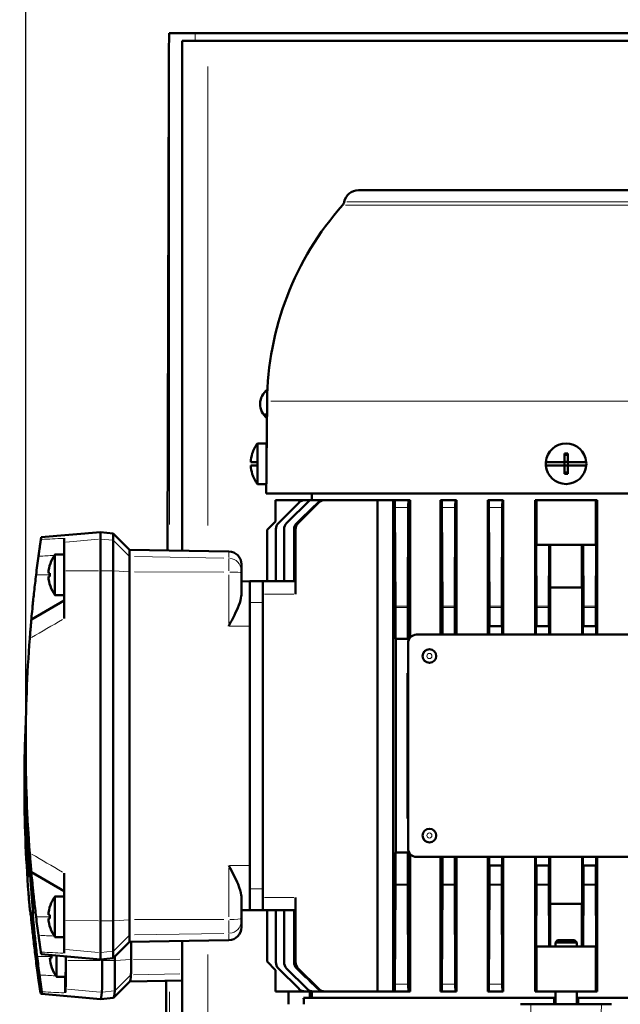
# Model space of a CAD drawing. Units: millimetres. Extents: x 1410 to 6131, y 148 to 5054.
# Drawn here: x 2324 to 2464, y 1973 to 2203 of the extents above; entities that cross this region are included whole.
import ezdxf

# ---------------------------------------------------------------- set-up
doc = ezdxf.new("R2010")
doc.units = ezdxf.units.MM
doc.header["$LTSCALE"] = 10
for name, color, linetype, lineweight in [('A1 contornos visíveis', 7, 'Continuous', 50), ('B1 arestas tangentes', 7, 'Continuous', 13), ('B2 linhas de cota', 7, 'Continuous', 25)]:
    doc.layers.add(name, color=color, linetype=linetype, lineweight=lineweight)
doc.styles.add('3_5', font='isocpeur.ttf')
doc.dimstyles.new('Siemsen Cota', dxfattribs={"dimscale": 10, "dimtxt": 3.5, "dimasz": 2.5, "dimexe": 2, "dimexo": 1, "dimgap": 0.3, "dimtad": 1, "dimdec": 1, "dimrnd": 1e-08, "dimtxsty": '3_5', "dimcen": 0.09, "dimdle": 10, "dimclrd": 7, "dimclre": 7, "dimclrt": 7, "dimadec": 0, "dimazin": 2, "dimtfac": 0.714286, "dimtmove": 0, "dimatfit": 3, "dimfxl": 1, "dimtolj": 1, "dimtzin": 0, "dimlwd": -1, "dimlwe": -1, "dimarcsym": 0})

# ---------------------------------------------------------------- blocks, each defined once
blk = doc.blocks.new('*D17')
at = {"layer": 'B2 linhas de cota', "color": 7, "transparency": 16777216}
for p, q in [((2325.22, 2043.49), (2325.22, 2356)), ((2531.85, 2208.44), (2531.85, 2356)), ((2350.22, 2336), (2506.85, 2336))]:
    blk.add_line(p, q, dxfattribs=at)
for points in [[(2350.22, 2340.17), (2350.22, 2331.83), (2325.22, 2336)], [(2506.85, 2340.17), (2506.85, 2331.83), (2531.85, 2336)]]:
    blk.add_solid(points, dxfattribs=at)
at = {"layer": 'Defpoints', "color": 0, "transparency": 16777216}
for p in [(2531.85, 2336), (2531.85, 2198.44), (2325.22, 2033.49)]:
    blk.add_point(p, dxfattribs=at)
at = {"layer": 'B2 linhas de cota', "color": 7, "transparency": 16777216, "insert": (2325.29, 2423), "char_height": 35, "attachment_point": 1, "style": '3_5'}
blk.add_mtext('\\A1;{\\H2x;206,6}', dxfattribs=at)
blk = doc.blocks.new('*D19')
at = {"layer": 'B2 linhas de cota', "color": 7, "transparency": 16777216}
for p, q in [((1846.72, 1925.29), (1846.72, 2356)), ((2325.22, 2043.49), (2325.22, 2356)), ((1871.72, 2336), (2300.22, 2336))]:
    blk.add_line(p, q, dxfattribs=at)
for points in [[(1871.72, 2340.17), (1871.72, 2331.83), (1846.72, 2336)], [(2300.22, 2340.17), (2300.22, 2331.83), (2325.22, 2336)]]:
    blk.add_solid(points, dxfattribs=at)
at = {"layer": 'Defpoints', "color": 0, "transparency": 16777216}
for p in [(2325.22, 2336), (2325.22, 2033.49), (1846.72, 1915.29)]:
    blk.add_point(p, dxfattribs=at)
at = {"layer": 'B2 linhas de cota', "color": 7, "transparency": 16777216, "insert": (1979.22, 2423), "char_height": 35, "attachment_point": 1, "style": '3_5'}
blk.add_mtext('\\A1;{\\H2x;478,5}', dxfattribs=at)

msp = doc.modelspace()

# ---------------------------------------------------------------- linework, layer by layer
at = {"layer": 'A1 contornos visíveis'}
for p, q in [((2358.83, 2200.24), (2358.85, 2200.24)), ((2358.85, 2200.24), (2364.91, 2200.24)), ((2361.87, 2198.44), (2367.87, 2198.44)), ((2361.87, 2079.16), (2361.87, 2198.44)), ((2364.91, 2200.24), (2522.88, 2200.24)), ((2367.87, 2198.44), (2525.85, 2198.44)), ((2358.39, 2079.22), (2358.7, 2189.81)), ((2403.12, 2163.49), (2409.75, 2163.49)), ((2409.85, 2163.49), (2409.75, 2163.49)), ((2409.85, 2163.49), (2427.05, 2163.49)), ((2427.22, 2163.49), (2427.05, 2163.49)), ((2427.22, 2163.49), (2476.22, 2163.49)), ((2427.22, 2163.49), (2427.22, 2163.49)), ((2381.72, 2114.1), (2381.6, 2099.49)), ((2379.46, 2099.89), (2379.46, 2104.24)), ((2381.6, 2104.24), (2379.46, 2104.24)), ((2381.6, 2095.31), (2381.6, 2104.24)), ((2378.27, 2101.86), (2378.27, 2101.89)), ((2451.32, 2101.86), (2451.32, 2099.89)), ((2451.32, 2101.57), (2452.12, 2101.57)), ((2452.12, 2101.86), (2452.12, 2099.89)), ((2377.92, 2099.89), (2379.46, 2099.89)), ((2377.92, 2099.09), (2379.46, 2099.09)), ((2379.46, 2099.09), (2379.46, 2099.89)), ((2379.46, 2094.74), (2379.46, 2099.09)), ((2446.99, 2099.89), (2451.32, 2099.89)), ((2446.99, 2099.09), (2451.32, 2099.09)), ((2451.32, 2099.9), (2452.12, 2099.9)), ((2451.32, 2099.09), (2451.32, 2099.89)), ((2451.32, 2099.09), (2451.32, 2097.12)), ((2451.32, 2099.08), (2452.12, 2099.08)), ((2452.12, 2099.09), (2452.12, 2099.89)), ((2452.12, 2099.89), (2456.45, 2099.89)), ((2452.12, 2099.09), (2452.12, 2097.12)), ((2452.12, 2099.09), (2456.45, 2099.09)), ((2378.27, 2097.08), (2378.27, 2097.12)), ((2451.32, 2097.41), (2452.12, 2097.41)), ((2381.55, 2094.74), (2379.46, 2094.74)), ((2381.55, 2094.74), (2381.53, 2092.49)), ((2381.53, 2092.49), (2521.91, 2092.49)), ((2392.22, 2092.49), (2392.22, 2090.99)), ((2383.72, 2085.99), (2383.72, 2090.99)), ((2390.61, 2090.99), (2383.72, 2090.99)), ((2389.2, 2090.4), (2384.37, 2085.58)), ((2391.7, 2090.99), (2386.28, 2085.58)), ((2393.82, 2090.4), (2388.99, 2085.58)), ((2391.7, 2090.99), (2390.61, 2090.99)), ((2395.12, 2090.99), (2391.7, 2090.99)), ((2395.12, 2090.99), (2395.24, 2090.99)), ((2407.56, 2090.99), (2395.24, 2090.99)), ((2407.56, 1975.99), (2407.56, 2090.99)), ((2411.28, 2090.99), (2407.56, 2090.99)), ((2411.59, 2090.99), (2411.28, 2090.99)), ((2411.28, 1975.99), (2411.28, 2090.99)), ((2411.59, 2090.99), (2414.85, 2090.99)), ((2415.2, 2090.99), (2414.85, 2090.99)), ((2415.2, 2058.79), (2415.2, 2090.99)), ((2422.59, 2090.99), (2422.31, 2090.99)), ((2422.31, 2059.49), (2422.31, 2090.99)), ((2422.59, 2090.99), (2425.85, 2090.99)), ((2426.06, 2090.99), (2425.85, 2090.99)), ((2426.06, 2059.49), (2426.06, 2090.99)), ((2433.59, 2090.99), (2433.41, 2090.99)), ((2433.41, 2059.49), (2433.41, 2090.99)), ((2433.59, 2090.99), (2436.85, 2090.99)), ((2436.99, 2090.99), (2436.85, 2090.99)), ((2436.99, 2059.49), (2436.99, 2090.99)), ((2444.46, 2059.49), (2444.46, 2090.99)), ((2444.77, 2090.99), (2444.46, 2090.99)), ((2444.77, 2080.49), (2444.77, 2090.99)), ((2458.67, 2090.99), (2444.77, 2090.99)), ((2458.98, 2090.99), (2458.67, 2090.99)), ((2458.67, 2080.49), (2458.67, 2090.99)), ((2458.98, 2059.49), (2458.98, 2090.99)), ((2411.77, 2066.13), (2411.66, 2089.27)), ((2414.78, 2089.27), (2414.67, 2066.13)), ((2422.77, 2066.13), (2422.66, 2089.27)), ((2425.78, 2089.27), (2425.67, 2066.13)), ((2433.77, 2066.13), (2433.66, 2089.27)), ((2436.78, 2089.27), (2436.67, 2066.13)), ((2383.72, 2085.99), (2381.72, 2083.99)), ((2328.85, 2082.28), (2342.72, 2083.49)), ((2342.72, 2083.49), (2342.72, 2081.87)), ((2345.72, 2083.17), (2342.72, 2083.49)), ((2345.72, 2081.56), (2345.72, 2083.17)), ((2349.52, 2079.37), (2345.72, 2083.17)), ((2381.72, 2071.99), (2381.72, 2083.99)), ((2383.78, 2071.99), (2383.78, 2084.16)), ((2385.7, 2071.99), (2385.7, 2084.16)), ((2388.05, 2084.16), (2388.05, 2071.99)), ((2388.41, 2068.99), (2388.41, 2084.16)), ((2334.22, 2082.04), (2334.22, 2081.13)), ((2334.22, 2081.13), (2334.22, 2074.41)), ((2342.72, 2081.87), (2342.72, 2074.46)), ((2345.72, 2074.43), (2345.72, 2081.56)), ((2349.52, 2079.37), (2349.52, 2077.77)), ((2372.77, 2078.97), (2349.52, 2079.37)), ((2444.77, 2066.13), (2444.7, 2080.49)), ((2444.77, 2080.49), (2444.7, 2080.49)), ((2458.67, 2080.49), (2444.77, 2080.49)), ((2447.74, 2080.49), (2447.67, 2066.13)), ((2448.03, 2070.49), (2448.03, 2080.49)), ((2455.41, 2070.49), (2455.41, 2080.49)), ((2455.77, 2066.13), (2455.7, 2080.49)), ((2458.74, 2080.49), (2458.67, 2066.13)), ((2458.74, 2080.49), (2458.67, 2080.49)), ((2332.08, 2078.22), (2332.08, 2078.24)), ((2334.22, 2078.24), (2332.08, 2078.24)), ((2332.08, 2068.76), (2332.08, 2078.22)), ((2349.52, 2077.77), (2349.52, 2074.18)), ((2330.89, 2073.89), (2330.54, 2073.89)), ((2330.89, 2073.09), (2330.89, 2073.89)), ((2334.22, 2074.41), (2334.22, 2063.27)), ((2342.72, 2074.46), (2342.72, 1992.52)), ((2345.72, 2074.43), (2345.72, 1992.54)), ((2349.52, 2074.18), (2349.52, 1992.8)), ((2375.72, 2075.97), (2375.72, 2074.38)), ((2375.72, 2074.38), (2375.72, 2073.94)), ((2375.72, 2073.94), (2375.72, 2068.9)), ((2330.89, 2073.09), (2330.54, 2073.09)), ((2377.72, 2071.95), (2375.72, 2071.99)), ((2377.72, 2066.99), (2377.72, 2071.99)), ((2380.72, 2071.99), (2377.72, 2071.99)), ((2380.72, 2071.99), (2388.41, 2071.99)), ((2380.72, 2068.99), (2380.72, 2071.99)), ((2455.47, 2070.49), (2447.97, 2070.49)), ((2447.97, 2059.49), (2447.97, 2070.49)), ((2455.47, 2059.49), (2455.47, 2070.49)), ((2326.55, 2063.06), (2334.22, 2067.49)), ((2332.08, 2068.74), (2332.08, 2068.76)), ((2334.22, 2068.74), (2332.08, 2068.74)), ((2377.72, 2066.99), (2377.72, 1999.99)), ((2380.72, 2066.99), (2380.72, 2068.99)), ((2380.72, 2066.99), (2380.72, 1999.99)), ((2411.77, 2058.49), (2411.77, 2065.85)), ((2414.67, 2058.49), (2414.67, 2065.85)), ((2422.77, 2059.49), (2422.77, 2065.85)), ((2425.67, 2059.49), (2425.67, 2065.85)), ((2433.77, 2061.49), (2433.77, 2065.85)), ((2436.67, 2061.49), (2436.67, 2065.85)), ((2444.77, 2061.49), (2444.77, 2065.85)), ((2447.67, 2061.49), (2447.67, 2065.85)), ((2455.77, 2061.49), (2455.77, 2065.85)), ((2458.67, 2061.49), (2458.67, 2065.85)), ((2433.7, 2059.49), (2433.7, 2061.49)), ((2433.77, 2061.49), (2433.7, 2061.49)), ((2436.67, 2061.49), (2433.77, 2061.49)), ((2436.74, 2061.49), (2436.67, 2061.49)), ((2436.74, 2061.49), (2436.74, 2059.49)), ((2444.67, 2059.49), (2444.67, 2061.49)), ((2444.77, 2061.49), (2444.67, 2061.49)), ((2447.67, 2061.49), (2444.77, 2061.49)), ((2447.77, 2061.49), (2447.67, 2061.49)), ((2447.77, 2061.49), (2447.77, 2059.49)), ((2455.67, 2059.49), (2455.67, 2061.49)), ((2455.77, 2061.49), (2455.67, 2061.49)), ((2458.67, 2061.49), (2455.77, 2061.49)), ((2458.77, 2061.49), (2458.67, 2061.49)), ((2458.77, 2061.49), (2458.77, 2059.49)), ((2411.87, 2058.49), (2411.77, 2058.49)), ((2414.99, 2058.49), (2411.87, 2058.49)), ((2411.87, 2008.49), (2411.87, 2058.49)), ((2486.72, 2059.49), (2416.72, 2059.49)), ((2414.72, 2057.49), (2414.72, 2009.49)), ((2414.57, 2016.49), (2414.57, 2050.49)), ((2414.72, 2050.49), (2414.57, 2050.49)), ((2325.23, 2028.1), (2325.26, 2028.1)), ((2325.31, 2025.97), (2325.21, 2025.97)), ((2325.24, 2022.77), (2325.26, 2022.77)), ((2325.31, 2022.77), (2325.28, 2022.77)), ((2325.3, 2020.19), (2325.33, 2020.19)), ((2325.28, 2016.99), (2325.31, 2016.99)), ((2325.33, 2016.99), (2325.31, 2016.99)), ((2325.33, 2016.99), (2325.41, 2016.99)), ((2325.43, 2016.99), (2325.41, 2016.99)), ((2414.72, 2016.49), (2414.57, 2016.49)), ((2325.46, 2014.97), (2325.34, 2014.97)), ((2325.48, 2014.97), (2325.46, 2014.97)), ((2325.54, 2011.77), (2325.47, 2011.77)), ((2325.53, 2009.65), (2325.51, 2009.65)), ((2325.56, 2009.65), (2325.62, 2009.65)), ((2411.77, 2001.13), (2411.77, 2008.49)), ((2411.87, 2008.49), (2411.77, 2008.49)), ((2414.99, 2008.49), (2411.87, 2008.49)), ((2414.67, 2001.13), (2414.67, 2008.49)), ((2415.2, 1975.99), (2415.2, 2008.19)), ((2416.72, 2007.49), (2486.72, 2007.49)), ((2422.31, 1975.99), (2422.31, 2007.49)), ((2422.77, 2001.13), (2422.77, 2007.49)), ((2425.67, 2001.13), (2425.67, 2007.49)), ((2426.06, 1975.99), (2426.06, 2007.49)), ((2433.41, 1975.99), (2433.41, 2007.49)), ((2433.7, 2005.49), (2433.7, 2007.49)), ((2436.74, 2007.49), (2436.74, 2005.49)), ((2436.99, 1975.99), (2436.99, 2007.49)), ((2444.46, 1975.99), (2444.46, 2007.49)), ((2444.67, 2005.49), (2444.67, 2007.49)), ((2447.77, 2007.49), (2447.77, 2005.49)), ((2447.97, 1996.49), (2447.97, 2007.49)), ((2455.47, 1996.49), (2455.47, 2007.49)), ((2455.67, 2005.49), (2455.67, 2007.49)), ((2458.77, 2007.49), (2458.77, 2005.49)), ((2458.98, 1975.99), (2458.98, 2007.49)), ((2325.64, 2006.45), (2325.81, 2006.45)), ((2325.83, 2006.45), (2325.81, 2006.45)), ((2325.83, 2006.45), (2325.86, 2006.45)), ((2325.89, 2006.45), (2325.86, 2006.45)), ((2433.77, 2005.49), (2433.7, 2005.49)), ((2433.77, 2001.13), (2433.77, 2005.49)), ((2436.67, 2005.49), (2433.77, 2005.49)), ((2436.74, 2005.49), (2436.67, 2005.49)), ((2436.67, 2001.13), (2436.67, 2005.49)), ((2444.77, 2005.49), (2444.67, 2005.49)), ((2444.77, 2001.13), (2444.77, 2005.49)), ((2447.67, 2005.49), (2444.77, 2005.49)), ((2447.67, 2001.13), (2447.67, 2005.49)), ((2447.77, 2005.49), (2447.67, 2005.49)), ((2455.77, 2005.49), (2455.67, 2005.49)), ((2455.77, 2001.13), (2455.77, 2005.49)), ((2458.67, 2005.49), (2455.77, 2005.49)), ((2458.67, 2001.13), (2458.67, 2005.49)), ((2458.77, 2005.49), (2458.67, 2005.49)), ((2325.83, 2003.01), (2326.07, 2003.01)), ((2334.22, 1999.49), (2326.55, 2003.92)), ((2334.22, 1992.57), (2334.22, 2003.71)), ((2377.72, 1994.99), (2377.72, 1999.99)), ((2380.72, 1997.99), (2380.72, 1999.99)), ((2411.66, 1977.71), (2411.77, 2000.85)), ((2414.67, 2000.85), (2414.78, 1977.71)), ((2422.66, 1977.71), (2422.77, 2000.85)), ((2425.67, 2000.85), (2425.78, 1977.71)), ((2433.66, 1977.71), (2433.77, 2000.85)), ((2436.67, 2000.85), (2436.78, 1977.71)), ((2444.7, 1986.49), (2444.77, 2000.85)), ((2447.67, 2000.85), (2447.74, 1986.49)), ((2455.7, 1986.49), (2455.77, 2000.85)), ((2458.67, 2000.85), (2458.74, 1986.49)), ((2332.08, 1998.22), (2332.08, 1998.24)), ((2334.22, 1998.24), (2332.08, 1998.24)), ((2332.08, 1988.76), (2332.08, 1998.22)), ((2375.72, 1998.08), (2375.72, 1993.04)), ((2380.72, 1994.99), (2380.72, 1997.99)), ((2388.41, 1982.82), (2388.41, 1997.99)), ((2455.47, 1996.49), (2447.97, 1996.49)), ((2448.03, 1996.49), (2448.03, 1986.49)), ((2455.41, 1996.49), (2455.41, 1986.49)), ((2326.31, 1994.63), (2326.28, 1994.63)), ((2326.92, 1994.63), (2326.88, 1994.63)), ((2330.89, 1993.89), (2330.54, 1993.89)), ((2330.89, 1993.09), (2330.54, 1993.09)), ((2330.89, 1993.09), (2330.89, 1993.89)), ((2377.72, 1995.02), (2375.72, 1994.99)), ((2375.72, 1993.04), (2375.72, 1992.6)), ((2380.72, 1994.99), (2377.72, 1994.99)), ((2388.41, 1994.99), (2380.72, 1994.99)), ((2381.72, 1982.99), (2381.72, 1994.99)), ((2383.78, 1982.82), (2383.78, 1994.99)), ((2385.7, 1982.82), (2385.7, 1994.99)), ((2388.05, 1994.99), (2388.05, 1982.82)), ((2334.22, 1985.85), (2334.22, 1992.57)), ((2342.72, 1992.52), (2342.72, 1985.11)), ((2345.72, 1985.42), (2345.72, 1992.54)), ((2349.52, 1992.8), (2349.52, 1989.21)), ((2375.72, 1992.6), (2375.72, 1991.01)), ((2332.08, 1988.74), (2332.08, 1988.76)), ((2334.22, 1988.74), (2332.08, 1988.74)), ((2349.52, 1989.21), (2349.52, 1987.61)), ((2349.52, 1987.61), (2345.72, 1983.81)), ((2372.77, 1988.01), (2349.52, 1987.61)), ((2361.87, 1924.6), (2361.87, 1987.82)), ((2444.77, 1986.49), (2444.7, 1986.49)), ((2444.77, 1986.49), (2444.77, 1975.99)), ((2458.67, 1986.49), (2444.77, 1986.49)), ((2449.72, 1987.99), (2449.22, 1987.49)), ((2449.22, 1987.49), (2454.22, 1987.49)), ((2449.22, 1986.49), (2449.22, 1987.49)), ((2449.72, 1987.99), (2453.72, 1987.99)), ((2453.72, 1987.99), (2454.22, 1987.49)), ((2454.22, 1986.49), (2454.22, 1987.49)), ((2458.74, 1986.49), (2458.67, 1986.49)), ((2458.67, 1986.49), (2458.67, 1975.99)), ((2328.85, 1984.7), (2342.72, 1983.49)), ((2331.21, 1984.5), (2331.21, 1983.8)), ((2331.24, 1984.49), (2331.24, 1983.8)), ((2334.22, 1984.94), (2334.22, 1985.85)), ((2342.72, 1985.11), (2342.72, 1983.49)), ((2345.72, 1983.81), (2345.72, 1985.42)), ((2330.87, 1983.8), (2330.88, 1983.8)), ((2331.24, 1983.8), (2330.88, 1983.8)), ((2345.72, 1983.81), (2342.72, 1983.49)), ((2383.72, 1980.99), (2381.72, 1982.99)), ((2332.41, 1979.46), (2332.41, 1979.47)), ((2334.55, 1979.45), (2332.42, 1979.45)), ((2383.72, 1980.99), (2383.72, 1975.99)), ((2384.37, 1981.4), (2389.2, 1976.58)), ((2386.28, 1981.4), (2391.11, 1976.58)), ((2388.99, 1981.4), (2393.82, 1976.58)), ((2349.6, 1978.33), (2345.8, 1974.53)), ((2361.87, 1978.53), (2349.58, 1978.32)), ((2358.03, 1950.28), (2358.11, 1978.47)), ((2328.89, 1975.41), (2342.77, 1974.2)), ((2390.61, 1975.99), (2383.72, 1975.99)), ((2386.72, 1972.99), (2386.72, 1975.99)), ((2392.53, 1975.99), (2390.61, 1975.99)), ((2391.72, 1974.49), (2391.72, 1975.99)), ((2392.22, 1975.99), (2392.22, 1974.49)), ((2395.12, 1975.99), (2392.53, 1975.99)), ((2395.12, 1975.99), (2395.24, 1975.99)), ((2407.56, 1975.99), (2395.24, 1975.99)), ((2411.28, 1975.99), (2407.56, 1975.99)), ((2411.59, 1975.99), (2411.28, 1975.99)), ((2414.85, 1975.99), (2411.59, 1975.99)), ((2415.2, 1975.99), (2414.85, 1975.99)), ((2422.59, 1975.99), (2422.31, 1975.99)), ((2425.85, 1975.99), (2422.59, 1975.99)), ((2426.06, 1975.99), (2425.85, 1975.99)), ((2433.59, 1975.99), (2433.41, 1975.99)), ((2436.85, 1975.99), (2433.59, 1975.99)), ((2436.99, 1975.99), (2436.85, 1975.99)), ((2444.77, 1975.99), (2444.46, 1975.99)), ((2458.67, 1975.99), (2444.77, 1975.99)), ((2449.22, 1972.99), (2449.22, 1975.99)), ((2454.22, 1972.99), (2454.22, 1975.99)), ((2458.98, 1975.99), (2458.67, 1975.99)), ((2345.77, 1974.51), (2342.77, 1974.2)), ((2448.92, 1974.49), (2390.28, 1974.49)), ((2441.06, 1972.99), (2443.44, 1972.99)), ((2443.44, 1972.99), (2444.12, 1972.99)), ((2447.02, 1972.99), (2444.12, 1972.99)), ((2447.02, 1972.99), (2456.42, 1972.99)), ((2448.92, 1974.49), (2449.22, 1974.49)), ((2454.22, 1974.49), (2454.53, 1974.49)), ((2513.16, 1974.49), (2454.53, 1974.49)), ((2459.32, 1972.99), (2456.42, 1972.99)), ((2459.32, 1972.99), (2460, 1972.99)), ((2460, 1972.99), (2462.38, 1972.99))]:
    msp.add_line(p, q, dxfattribs=at)
for centre in [(2419.72, 2054.49), (2419.72, 2012.49)]:
    msp.add_circle(centre, 1.6, dxfattribs=at)
for centre, radius, start, end in [((2403.12, 2160.09), 3.4, 90, 168.6762), ((2451.72, 2113.49), 70, 138.3522, 179.5), ((2398.22, 2161.07), 1.6, 318.3522, 348.6762), ((2384.36, 2113.46), 4.25, 127.0678, 231.0075), ((2385.9, 2099.49), 8, 143.5764, 162.5063), ((2451.72, 2099.49), 4.75, 4.8306, 175.1694), ((2385.9, 2099.49), 7.99, 162.7354, 177.1304), ((2451.72, 2099.49), 2.4, 80.4253, 99.5747), ((2385.9, 2099.49), 7.99, 182.8696, 197.2646), ((2451.72, 2099.49), 4.75, 175.1694, 184.8306), ((2451.72, 2099.49), 4.75, 184.8306, 355.1694), ((2451.72, 2099.49), 4.75, 355.1694, 4.8306), ((2385.9, 2099.49), 8, 197.4937, 216.4236), ((2451.72, 2099.49), 2.4, 260.4253, 279.5747), ((2390.61, 2088.99), 2, 90, 135), ((2395.24, 2088.99), 2, 90, 135), ((2385.78, 2084.16), 2, 135, 180), ((2387.7, 2084.16), 2, 135, 180), ((2390.41, 2084.16), 2, 135, 180), ((2372.72, 2075.97), 3, 0, 89), ((2655.22, 2033.49), 330, 172.2774, 173.0379), ((2338.52, 2073.49), 7.99, 143.6738, 177.1304), ((2338.52, 2073.49), 7.99, 182.8696, 216.3262), ((2416.72, 2057.49), 2, 90, 180), ((2416.72, 2009.49), 2, 180, 270), ((2338.52, 1993.49), 7.99, 143.6738, 177.1304), ((2655.22, 2033.49), 330, 186.9621, 187.7226), ((2338.52, 1993.49), 7.99, 182.8696, 216.3262), ((2372.72, 1991.01), 3, 271, 0), ((2385.78, 1982.82), 2, 180, 225), ((2387.7, 1982.82), 2, 180, 225), ((2390.41, 1982.82), 2, 180, 225), ((2390.61, 1977.99), 2, 225, 270), ((2392.53, 1977.99), 2, 225, 270), ((2395.24, 1977.99), 2, 225, 270)]:
    msp.add_arc(centre, radius, start, end, dxfattribs=at)
for centre, major_axis, ratio, start_param, end_param in [((2358.83, 2185.24), (0, 15), 0.00873, 0, 1.26107), ((2409.84, 2160.05), (-3.95, 0.33), 0.866383, 4.8089, 4.81579), ((2381.4, 2115.26), (0, -4.25), 0.999962, 6.158138, 6.353655), ((2381.37, 2115.26), (0, -4.25), 0.999962, 0.003081, 0.076653), ((2395.13, 2088.99), (2.08, -0.04), 0.964778, 1.592713, 2.37735), ((2411.59, 2088.99), (0, -2), 0.034921, 1.710423, 3.141593), ((2414.85, 2088.99), (0, -2), 0.034921, 3.141593, 4.572763), ((2422.59, 2088.99), (0, -2), 0.034921, 1.710423, 3.141593), ((2425.85, 2088.99), (0, -2), 0.034921, 3.141593, 4.572763), ((2433.59, 2088.99), (0, -2), 0.034921, 1.710423, 3.141593), ((2436.85, 2088.99), (0, -2), 0.034921, 3.141593, 4.572763), ((2390.12, 2084.16), (2.07, -0.01), 0.96782, 2.359758, 3.145202), ((2411.7, 2065.85), (0, 2), 0.034921, 4.712389, 4.852015), ((2414.74, 2065.85), (0, 2), 0.034921, 1.43117, 1.570796), ((2422.7, 2065.85), (0, -2), 0.034921, 1.570796, 1.710423), ((2425.74, 2065.85), (0, -2), 0.034921, 4.572763, 4.712389), ((2433.7, 2065.85), (0, -2), 0.034921, 1.570796, 1.710423), ((2436.74, 2065.85), (0, -2), 0.034921, 4.572763, 4.712389), ((2444.7, 2065.85), (0, -2), 0.034921, 1.570796, 1.710423), ((2447.74, 2065.85), (0, -2), 0.034921, 4.572763, 4.712389), ((2455.7, 2065.85), (0, 2), 0.034921, 4.712389, 4.852015), ((2458.74, 2065.85), (0, 2), 0.034921, 1.43117, 1.570796), ((2655.37, 2024.2), (330.24, 0), 0.999275, 3.117704, 3.199834), ((2655.15, 2024.2), (0, 330), 0.999962, 1.550189, 1.62461), ((2655.17, 2024.2), (0, -330), 0.999962, 4.694788, 4.756494), ((2655.19, 2024.2), (0, 330), 0.999962, 1.555197, 1.558978), ((2655.19, 2024.2), (0, 330), 0.999962, 1.565433, 1.592647), ((2655.32, 2024.2), (0, -330), 0.999962, 4.710261, 4.734239), ((2655.34, 2024.2), (0, 330), 0.999962, 1.570669, 1.62461), ((2655.37, 2024.2), (0, -330), 0.999962, 4.715267, 4.766203), ((2655.22, 2024.2), (0, -330), 0.999962, 4.716722, 4.734239), ((2655.24, 2024.2), (0, 330), 0.999962, 1.57513, 1.592647), ((2655.27, 2024.2), (0, 330), 0.999962, 1.57513, 1.582948), ((2655.29, 2024.2), (0, -330), 0.999962, 4.716722, 4.724541), ((2655.14, 2024.2), (0, -330), 0.999198, 4.718553, 4.77063), ((2655.19, 2024.2), (0, 330), 0.999962, 1.59877, 1.614902), ((2655.32, 2024.2), (0, -330), 0.999962, 4.740362, 4.766203), ((2655.22, 2024.2), (0, 330), 0.999962, 1.608472, 1.614902), ((2655.29, 2024.2), (0, -330), 0.999962, 4.750065, 4.756494), ((2411.7, 2001.13), (0, 2), 0.034921, 4.572763, 4.712389), ((2414.74, 2001.13), (0, 2), 0.034921, 1.570796, 1.710423), ((2422.7, 2001.13), (0, -2), 0.034921, 1.43117, 1.570796), ((2425.74, 2001.13), (0, -2), 0.034921, 4.712389, 4.852015), ((2433.7, 2001.13), (0, -2), 0.034921, 1.43117, 1.570796), ((2436.74, 2001.13), (0, -2), 0.034921, 4.712389, 4.852015), ((2444.7, 2001.13), (0, -2), 0.034921, 1.43117, 1.570796), ((2447.74, 2001.13), (0, -2), 0.034921, 4.712389, 4.852015), ((2455.7, 2001.13), (0, 2), 0.034921, 4.572763, 4.712389), ((2458.74, 2001.13), (0, 2), 0.034921, 1.570796, 1.710423), ((2444.95, 1929.1), (1047.3, -604.67), 0.002157, 4.600078, 4.600121), ((2344.7, 2024.2), (0, 595.88), 0.00873, 4.644058, 4.650958), ((2653.41, 2024.2), (0, -330), 0.994921, 4.8339, 4.847174), ((2657.11, 2024.2), (331.65, 0), 0.995022, 3.263104, 3.276378), ((2331.22, 1984.2), (0, 2.4), 0.00873, 1.445741, 1.737906), ((2331.22, 1984.2), (0, -2.4), 0.00873, 1.403686, 1.694324), ((2332.42, 1984.2), (0, -4.75), 0.00873, 0.08431, 1.610839), ((2334.55, 1984.2), (0, -4.75), 0.00873, 0, 1.571465), ((2329.4, 2024.2), (0, -599.26), 0.00873, 1.502465, 1.503999), ((2340.9, 2024.2), (0, 599.68), 0.00873, 4.644058, 4.645657), ((2338.85, 1984.2), (0, 7.99), 0.999962, 1.62088, 2.204808), ((2338.86, 1984.2), (0, 7.99), 0.999962, 1.62088, 2.204808), ((2334.56, 1983.78), (0, -7.26), 0.00873, 0.095312, 1.502465), ((2343.06, 1983.78), (0, -8), 0.00873, 0.095312, 1.502465), ((2337.9, 2024.2), (0, 600), 0.00873, 4.644058, 4.644562), ((2346.06, 1983.78), (0, -7.68), 0.00873, 0.095312, 1.502465), ((2349.86, 1983.78), (0, -3.88), 0.00873, 0.095312, 1.502465), ((2390.12, 1982.82), (2.07, 0.01), 0.967819, 3.137967, 3.92341), ((2332.42, 1984.2), (0, -4.75), 0.00873, 6.198875, 6.367496), ((2349.57, 2330.2), (0, -351.88), 0.00873, 0.008731, 0.095312), ((2411.59, 1977.99), (0, 2), 0.034921, 3.141593, 4.572763), ((2414.85, 1977.99), (0, 2), 0.034921, 1.710423, 3.141593), ((2422.59, 1977.99), (0, 2), 0.034921, 3.141593, 4.572763), ((2425.85, 1977.99), (0, 2), 0.034921, 1.710423, 3.141593), ((2433.59, 1977.99), (0, 2), 0.034921, 3.141593, 4.572763), ((2436.85, 1977.99), (0, 2), 0.034921, 1.710423, 3.141593), ((2334.27, 2330.2), (0, -355.26), 0.00873, 0.062906, 0.095312), ((2342.77, 2330.2), (0, -356), 0.00873, 6.282421, 6.378498), ((2345.77, 2330.2), (0, -355.68), 0.00873, 0.000918, 0.095312), ((2395.13, 1977.99), (2.08, 0.04), 0.964778, 3.905841, 4.690479), ((2237.44, 2006.92), (-97.42, 3723.05), 0.0408, 4.702208, 4.702611), ((6169.96, 2006.92), (2008.89, -3136.07), 0.998825, 4.151911, 4.152314), ((-1266.52, 2006.92), (2008.89, 3136.07), 0.998825, 5.272464, 5.272867)]:
    msp.add_ellipse(centre, major_axis=major_axis, ratio=ratio, start_param=start_param, end_param=end_param, dxfattribs=at)
for points in [[(2409.72, 2163.49), (2409.76, 2163.49), (2409.8, 2163.49), (2409.85, 2163.49)], [(2427.05, 2163.49), (2427.11, 2163.49), (2427.16, 2163.49), (2427.22, 2163.49)], [(2328.85, 2082.28), (2328.85, 2082.28), (2328.82, 2082.1), (2328.77, 2081.75)], [(2325.77, 2014.46), (2325.92, 2009.33), (2326.19, 2004.21), (2326.58, 1999.09)], [(2328.77, 1985.23), (2328.82, 1984.87), (2328.85, 1984.7), (2328.85, 1984.7)]]:
    msp.add_open_spline(points, degree=3, dxfattribs=at)
for points, knots in [([(2381.6, 2095.31), (2381.59, 2095.24), (2381.59, 2095.16), (2381.56, 2094.86), (2381.55, 2094.74), (2381.55, 2094.74)], [-2.3728239, -2.3728239, -2.3728239, -2.3728239, -2.3265631, -2.3265631, -2.1474884, -2.1474884, -2.1474884, -2.1474884]), ([(2328.21, 2077.83), (2328.23, 2077.96), (2328.25, 2078.09), (2328.27, 2078.22), (2328.28, 2078.35), (2328.3, 2078.47), (2328.32, 2078.6), (2328.34, 2078.73), (2328.35, 2078.85), (2328.37, 2078.98), (2328.37, 2078.99), (2328.37, 2079.01), (2328.38, 2079.02), (2328.38, 2079.04), (2328.38, 2079.05), (2328.38, 2079.07), (2328.39, 2079.1), (2328.39, 2079.13), (2328.4, 2079.16), (2328.4, 2079.22), (2328.41, 2079.28), (2328.42, 2079.34), (2328.44, 2079.46), (2328.45, 2079.58), (2328.47, 2079.69), (2328.49, 2079.8), (2328.5, 2079.91), (2328.52, 2080.02), (2328.52, 2080.03), (2328.52, 2080.05), (2328.52, 2080.06), (2328.52, 2080.07), (2328.53, 2080.09), (2328.53, 2080.1), (2328.53, 2080.13), (2328.54, 2080.15), (2328.54, 2080.18), (2328.55, 2080.23), (2328.55, 2080.28), (2328.56, 2080.33), (2328.58, 2080.43), (2328.59, 2080.52), (2328.6, 2080.61), (2328.61, 2080.7), (2328.63, 2080.78), (2328.64, 2080.86), (2328.64, 2080.88), (2328.64, 2080.9), (2328.65, 2080.92), (2328.65, 2080.94), (2328.65, 2080.95), (2328.65, 2080.97), (2328.66, 2081.01), (2328.66, 2081.05), (2328.67, 2081.08), (2328.68, 2081.15), (2328.69, 2081.21), (2328.7, 2081.27), (2328.71, 2081.33), (2328.71, 2081.38), (2328.72, 2081.43), (2328.72, 2081.44), (2328.72, 2081.45), (2328.73, 2081.46), (2328.73, 2081.47), (2328.73, 2081.47), (2328.73, 2081.48), (2328.73, 2081.48), (2328.73, 2081.49), (2328.73, 2081.5), (2328.73, 2081.52), (2328.74, 2081.54), (2328.74, 2081.55), (2328.74, 2081.59), (2328.75, 2081.62), (2328.75, 2081.65), (2328.76, 2081.68), (2328.76, 2081.7), (2328.76, 2081.72), (2328.77, 2081.73), (2328.77, 2081.74), (2328.77, 2081.75)], [0, 0, 0, 0, 0.000385662, 0.000385662, 0.000385662, 0.000771324, 0.000771324, 0.000771324, 0.001156986, 0.001156986, 0.001156986, 0.001205194, 0.001205194, 0.001205194, 0.001253401, 0.001253401, 0.001253401, 0.001349817, 0.001349817, 0.001349817, 0.001542648, 0.001542648, 0.001542648, 0.00192831, 0.00192831, 0.00192831, 0.002313972, 0.002313972, 0.002313972, 0.002362179, 0.002362179, 0.002362179, 0.002410387, 0.002410387, 0.002410387, 0.002506803, 0.002506803, 0.002506803, 0.002699634, 0.002699634, 0.002699634, 0.003085295, 0.003085295, 0.003085295, 0.003470957, 0.003470957, 0.003470957, 0.003567373, 0.003567373, 0.003567373, 0.003663788, 0.003663788, 0.003663788, 0.003856619, 0.003856619, 0.003856619, 0.004242281, 0.004242281, 0.004242281, 0.004627943, 0.004627943, 0.004627943, 0.004724359, 0.004724359, 0.004724359, 0.004772566, 0.004772566, 0.004772566, 0.004820774, 0.004820774, 0.004820774, 0.005013605, 0.005013605, 0.005013605, 0.005399267, 0.005399267, 0.005399267, 0.005784929, 0.005784929, 0.005784929, 0.006170591, 0.006170591, 0.006170591, 0.006170591]), ([(2327.65, 2073.49), (2327.5, 2072.23), (2327.34, 2070.87), (2327.06, 2068.34), (2326.94, 2067.17), (2326.75, 2065.28), (2326.67, 2064.44), (2326.57, 2063.34), (2326.55, 2063.06), (2326.55, 2063.06)], [-1.547372, -1.547372, -1.547372, -1.547372, -1.16604, -1.16604, -0.784707, -0.784707, -0.392354, -0.392354, 0, 0, 0, 0]), ([(2375.72, 2068.9), (2375.72, 2068.78), (2375.71, 2068.64), (2375.63, 2067.9), (2375.42, 2067.18), (2374.81, 2065.62), (2374.46, 2064.85), (2373.67, 2063.23), (2373.22, 2062.38), (2372.78, 2061.52), (2372.78, 2061.51), (2372.77, 2061.51)], [2.977637, 2.977637, 2.977637, 2.977637, 3.058044, 3.058044, 3.408531, 3.408531, 3.720946, 3.720946, 4.055817, 4.055817, 4.057772, 4.057772, 4.057772, 4.057772]), ([(2326.18, 2058.6), (2326.22, 2059.13), (2326.26, 2059.66), (2326.34, 2060.69), (2326.38, 2061.18), (2326.46, 2062.02), (2326.49, 2062.37), (2326.52, 2062.77), (2326.53, 2062.88), (2326.54, 2063.02), (2326.55, 2063.06), (2326.55, 2063.06)], [-0.6521384, -0.6521384, -0.6521384, -0.6521384, -0.4928239, -0.4928239, -0.3277291, -0.3277291, -0.1722787, -0.1722787, -0.0832747, -0.0832747, 0, 0, 0, 0]), ([(2326.18, 2058.6), (2325.54, 2050.23), (2325.22, 2041.86), (2325.22, 2033.49), (2325.22, 2025.12), (2325.54, 2016.75), (2326.18, 2008.38)], [0.01586131, 0.01586131, 0.01586131, 0.01586131, 0.04096693, 0.04096693, 0.04096693, 0.06607255, 0.06607255, 0.06607255, 0.06607255]), ([(2325.87, 1999.09), (2325.23, 2007.46), (2324.91, 2015.83), (2324.91, 2024.2), (2324.91, 2029.39), (2325.03, 2034.58), (2325.28, 2039.77)], [0.01586131, 0.01586131, 0.01586131, 0.01586131, 0.04096693, 0.04096693, 0.04096693, 0.05653459, 0.05653459, 0.05653459, 0.05653459]), ([(2326.55, 2003.92), (2326.55, 2003.92), (2326.54, 2003.95), (2326.53, 2004.1), (2326.52, 2004.21), (2326.49, 2004.61), (2326.46, 2004.95), (2326.38, 2005.8), (2326.34, 2006.29), (2326.26, 2007.32), (2326.22, 2007.85), (2326.18, 2008.38)], [-0.656058, -0.656058, -0.656058, -0.656058, -0.5723955, -0.5723955, -0.4829839, -0.4829839, -0.3266497, -0.3266497, -0.1604159, -0.1604159, 0, 0, 0, 0]), ([(2325.83, 2003.01), (2325.83, 2003.01), (2325.82, 2003.06), (2325.8, 2003.26), (2325.79, 2003.42), (2325.77, 2003.77), (2325.75, 2003.99), (2325.72, 2004.48), (2325.7, 2004.74), (2325.69, 2004.99)], [-0.6040394, -0.6040394, -0.6040394, -0.6040394, -0.5284436, -0.5284436, -0.4528478, -0.4528478, -0.3775507, -0.3775507, -0.3037714, -0.3037714, -0.3037714, -0.3037714]), ([(2325.97, 2004.99), (2325.98, 2004.74), (2326, 2004.48), (2326.02, 2003.99), (2326.04, 2003.77), (2326.06, 2003.42), (2326.06, 2003.26), (2326.07, 2003.06), (2326.07, 2003.01), (2326.07, 2003.01)], [-0.9041712, -0.9041712, -0.9041712, -0.9041712, -0.8303919, -0.8303919, -0.7550948, -0.7550948, -0.679499, -0.679499, -0.6039032, -0.6039032, -0.6039032, -0.6039032]), ([(2375.72, 1998.08), (2375.72, 1998.21), (2375.71, 1998.35), (2375.61, 1999.21), (2375.34, 2000.07), (2374.37, 2002.4), (2373.59, 2003.89), (2372.78, 2005.46), (2372.78, 2005.46), (2372.77, 2005.47)], [-1.014414, -1.014414, -1.014414, -1.014414, -0.931089, -0.931089, -0.530738, -0.530738, 0, 0, 0.001689, 0.001689, 0.001689, 0.001689]), ([(2326.55, 2003.92), (2326.55, 2003.92), (2326.57, 2003.64), (2326.67, 2002.53), (2326.75, 2001.7), (2326.94, 1999.81), (2327.06, 1998.64), (2327.34, 1996.11), (2327.5, 1994.75), (2327.65, 1993.49)], [-2.959752, -2.959752, -2.959752, -2.959752, -2.567399, -2.567399, -2.175045, -2.175045, -1.793712, -1.793712, -1.41238, -1.41238, -1.41238, -1.41238]), ([(2325.87, 1999.09), (2325.91, 1998.56), (2325.95, 1998.03), (2326.04, 1997), (2326.08, 1996.51), (2326.16, 1995.66), (2326.2, 1995.32), (2326.24, 1994.92), (2326.25, 1994.81), (2326.27, 1994.66), (2326.27, 1994.63), (2326.28, 1994.63)], [-0.6521384, -0.6521384, -0.6521384, -0.6521384, -0.4928239, -0.4928239, -0.3277291, -0.3277291, -0.1722787, -0.1722787, -0.0832747, -0.0832747, 0, 0, 0, 0]), ([(2326.92, 1994.63), (2326.92, 1994.63), (2326.92, 1994.66), (2326.91, 1994.81), (2326.9, 1994.92), (2326.87, 1995.31), (2326.85, 1995.66), (2326.78, 1996.5), (2326.74, 1997), (2326.66, 1998.03), (2326.62, 1998.56), (2326.58, 1999.09)], [-0.656058, -0.656058, -0.656058, -0.656058, -0.5723955, -0.5723955, -0.4829839, -0.4829839, -0.3266497, -0.3266497, -0.1604159, -0.1604159, 0, 0, 0, 0]), ([(2327.5, 1984.2), (2327.35, 1985.46), (2327.19, 1986.82), (2326.91, 1989.34), (2326.78, 1990.51), (2326.57, 1992.41), (2326.49, 1993.24), (2326.36, 1994.35), (2326.32, 1994.63), (2326.31, 1994.63)], [-4.507125, -4.507125, -4.507125, -4.507125, -4.125792, -4.125792, -3.744459, -3.744459, -3.352106, -3.352106, -2.959752, -2.959752, -2.959752, -2.959752]), ([(2326.88, 1994.63), (2326.87, 1994.63), (2326.88, 1994.35), (2326.96, 1993.24), (2327.03, 1992.41), (2327.2, 1990.51), (2327.32, 1989.34), (2327.59, 1986.82), (2327.75, 1985.46), (2327.9, 1984.2)], [-2.959752, -2.959752, -2.959752, -2.959752, -2.567399, -2.567399, -2.175045, -2.175045, -1.793712, -1.793712, -1.41238, -1.41238, -1.41238, -1.41238]), ([(2328.77, 1985.23), (2328.77, 1985.23), (2328.77, 1985.25), (2328.76, 1985.26), (2328.76, 1985.28), (2328.76, 1985.3), (2328.75, 1985.33), (2328.75, 1985.36), (2328.74, 1985.39), (2328.74, 1985.42), (2328.73, 1985.46), (2328.73, 1985.5), (2328.72, 1985.55), (2328.72, 1985.56), (2328.72, 1985.57), (2328.72, 1985.59), (2328.71, 1985.59), (2328.71, 1985.6), (2328.71, 1985.61), (2328.71, 1985.61), (2328.71, 1985.62), (2328.71, 1985.63), (2328.71, 1985.65), (2328.7, 1985.68), (2328.7, 1985.71), (2328.69, 1985.77), (2328.68, 1985.83), (2328.67, 1985.9), (2328.66, 1985.97), (2328.65, 1986.04), (2328.64, 1986.12), (2328.63, 1986.16), (2328.63, 1986.2), (2328.62, 1986.24), (2328.62, 1986.26), (2328.61, 1986.28), (2328.61, 1986.3), (2328.61, 1986.33), (2328.6, 1986.35), (2328.6, 1986.37), (2328.59, 1986.46), (2328.58, 1986.55), (2328.56, 1986.65), (2328.55, 1986.75), (2328.53, 1986.85), (2328.52, 1986.95), (2328.5, 1987.06), (2328.49, 1987.17), (2328.47, 1987.28), (2328.47, 1987.31), (2328.46, 1987.34), (2328.46, 1987.37), (2328.46, 1987.4), (2328.45, 1987.43), (2328.45, 1987.46), (2328.44, 1987.51), (2328.43, 1987.57), (2328.42, 1987.63), (2328.41, 1987.75), (2328.39, 1987.87), (2328.37, 1988), (2328.35, 1988.12), (2328.34, 1988.25), (2328.32, 1988.37), (2328.31, 1988.4), (2328.31, 1988.44), (2328.31, 1988.47), (2328.3, 1988.48), (2328.3, 1988.5), (2328.3, 1988.52), (2328.3, 1988.53), (2328.29, 1988.55), (2328.29, 1988.57), (2328.28, 1988.63), (2328.27, 1988.69), (2328.27, 1988.76), (2328.25, 1988.89), (2328.23, 1989.02), (2328.21, 1989.15)], [0, 0, 0, 0, 0.000384703, 0.000384703, 0.000384703, 0.000769406, 0.000769406, 0.000769406, 0.001154109, 0.001154109, 0.001154109, 0.001538812, 0.001538812, 0.001538812, 0.001634988, 0.001634988, 0.001634988, 0.001683075, 0.001683075, 0.001683075, 0.001731163, 0.001731163, 0.001731163, 0.001923515, 0.001923515, 0.001923515, 0.002308218, 0.002308218, 0.002308218, 0.002692921, 0.002692921, 0.002692921, 0.002885272, 0.002885272, 0.002885272, 0.002981448, 0.002981448, 0.002981448, 0.003077624, 0.003077624, 0.003077624, 0.003462327, 0.003462327, 0.003462327, 0.00384703, 0.00384703, 0.00384703, 0.004231733, 0.004231733, 0.004231733, 0.004327908, 0.004327908, 0.004327908, 0.004424084, 0.004424084, 0.004424084, 0.004616435, 0.004616435, 0.004616435, 0.005001138, 0.005001138, 0.005001138, 0.005385841, 0.005385841, 0.005385841, 0.005482017, 0.005482017, 0.005482017, 0.005530105, 0.005530105, 0.005530105, 0.005578193, 0.005578193, 0.005578193, 0.005770544, 0.005770544, 0.005770544, 0.006155247, 0.006155247, 0.006155247, 0.006155247]), ([(2328.06, 1979.85), (2328.08, 1979.72), (2328.1, 1979.6), (2328.11, 1979.47), (2328.13, 1979.34), (2328.15, 1979.21), (2328.17, 1979.09), (2328.18, 1978.96), (2328.2, 1978.84), (2328.22, 1978.71), (2328.22, 1978.7), (2328.22, 1978.68), (2328.22, 1978.66), (2328.23, 1978.65), (2328.23, 1978.63), (2328.23, 1978.62), (2328.24, 1978.59), (2328.24, 1978.56), (2328.24, 1978.53), (2328.25, 1978.46), (2328.26, 1978.4), (2328.27, 1978.34), (2328.29, 1978.23), (2328.3, 1978.11), (2328.32, 1978), (2328.34, 1977.88), (2328.35, 1977.77), (2328.37, 1977.67), (2328.37, 1977.65), (2328.37, 1977.64), (2328.38, 1977.63), (2328.38, 1977.61), (2328.38, 1977.6), (2328.38, 1977.59), (2328.39, 1977.56), (2328.39, 1977.53), (2328.39, 1977.51), (2328.4, 1977.46), (2328.41, 1977.41), (2328.42, 1977.36), (2328.43, 1977.26), (2328.44, 1977.17), (2328.46, 1977.08), (2328.47, 1976.99), (2328.48, 1976.91), (2328.5, 1976.83), (2328.5, 1976.81), (2328.5, 1976.79), (2328.51, 1976.77), (2328.51, 1976.75), (2328.51, 1976.73), (2328.51, 1976.71), (2328.52, 1976.68), (2328.53, 1976.64), (2328.53, 1976.61), (2328.54, 1976.54), (2328.55, 1976.48), (2328.56, 1976.42), (2328.57, 1976.36), (2328.58, 1976.31), (2328.59, 1976.26), (2328.59, 1976.25), (2328.59, 1976.24), (2328.59, 1976.22), (2328.6, 1976.22), (2328.6, 1976.21), (2328.6, 1976.21), (2328.6, 1976.2), (2328.6, 1976.2), (2328.6, 1976.19), (2328.6, 1976.17), (2328.61, 1976.15), (2328.61, 1976.13), (2328.62, 1976.1), (2328.62, 1976.06), (2328.63, 1976.04), (2328.63, 1976.01), (2328.64, 1975.99), (2328.64, 1975.97), (2328.64, 1975.95), (2328.65, 1975.94), (2328.65, 1975.94)], [0, 0, 0, 0, 0.000385662, 0.000385662, 0.000385662, 0.000771324, 0.000771324, 0.000771324, 0.001156986, 0.001156986, 0.001156986, 0.001205194, 0.001205194, 0.001205194, 0.001253401, 0.001253401, 0.001253401, 0.001349817, 0.001349817, 0.001349817, 0.001542648, 0.001542648, 0.001542648, 0.00192831, 0.00192831, 0.00192831, 0.002313972, 0.002313972, 0.002313972, 0.002362179, 0.002362179, 0.002362179, 0.002410387, 0.002410387, 0.002410387, 0.002506803, 0.002506803, 0.002506803, 0.002699634, 0.002699634, 0.002699634, 0.003085295, 0.003085295, 0.003085295, 0.003470957, 0.003470957, 0.003470957, 0.003567373, 0.003567373, 0.003567373, 0.003663788, 0.003663788, 0.003663788, 0.003856619, 0.003856619, 0.003856619, 0.004242281, 0.004242281, 0.004242281, 0.004627943, 0.004627943, 0.004627943, 0.004724359, 0.004724359, 0.004724359, 0.004772566, 0.004772566, 0.004772566, 0.004820774, 0.004820774, 0.004820774, 0.005013605, 0.005013605, 0.005013605, 0.005399267, 0.005399267, 0.005399267, 0.005784929, 0.005784929, 0.005784929, 0.006170591, 0.006170591, 0.006170591, 0.006170591]), ([(2328.98, 1975.94), (2328.98, 1975.94), (2328.98, 1975.95), (2328.98, 1975.97), (2328.98, 1975.99), (2328.98, 1976.01), (2328.98, 1976.04), (2328.97, 1976.06), (2328.97, 1976.09), (2328.97, 1976.13), (2328.96, 1976.17), (2328.96, 1976.21), (2328.95, 1976.26), (2328.95, 1976.27), (2328.95, 1976.28), (2328.95, 1976.29), (2328.94, 1976.3), (2328.94, 1976.31), (2328.94, 1976.31), (2328.94, 1976.32), (2328.94, 1976.33), (2328.94, 1976.33), (2328.94, 1976.36), (2328.93, 1976.39), (2328.93, 1976.42), (2328.92, 1976.47), (2328.91, 1976.54), (2328.9, 1976.61), (2328.9, 1976.67), (2328.89, 1976.75), (2328.88, 1976.83), (2328.87, 1976.86), (2328.86, 1976.91), (2328.86, 1976.95), (2328.86, 1976.97), (2328.85, 1976.99), (2328.85, 1977.01), (2328.85, 1977.03), (2328.84, 1977.05), (2328.84, 1977.08), (2328.83, 1977.17), (2328.82, 1977.26), (2328.8, 1977.36), (2328.79, 1977.45), (2328.78, 1977.55), (2328.76, 1977.66), (2328.75, 1977.77), (2328.73, 1977.88), (2328.72, 1977.99), (2328.71, 1978.02), (2328.71, 1978.05), (2328.71, 1978.08), (2328.7, 1978.1), (2328.7, 1978.13), (2328.69, 1978.16), (2328.69, 1978.22), (2328.68, 1978.28), (2328.67, 1978.34), (2328.65, 1978.46), (2328.64, 1978.58), (2328.62, 1978.7), (2328.6, 1978.83), (2328.59, 1978.95), (2328.57, 1979.08), (2328.56, 1979.11), (2328.56, 1979.14), (2328.56, 1979.18), (2328.55, 1979.19), (2328.55, 1979.21), (2328.55, 1979.22), (2328.55, 1979.24), (2328.54, 1979.26), (2328.54, 1979.27), (2328.53, 1979.34), (2328.52, 1979.4), (2328.52, 1979.47), (2328.5, 1979.6), (2328.48, 1979.72), (2328.46, 1979.85)], [0, 0, 0, 0, 0.000384703, 0.000384703, 0.000384703, 0.000769406, 0.000769406, 0.000769406, 0.001154109, 0.001154109, 0.001154109, 0.001538812, 0.001538812, 0.001538812, 0.001634988, 0.001634988, 0.001634988, 0.001683075, 0.001683075, 0.001683075, 0.001731163, 0.001731163, 0.001731163, 0.001923515, 0.001923515, 0.001923515, 0.002308218, 0.002308218, 0.002308218, 0.002692921, 0.002692921, 0.002692921, 0.002885272, 0.002885272, 0.002885272, 0.002981448, 0.002981448, 0.002981448, 0.003077624, 0.003077624, 0.003077624, 0.003462327, 0.003462327, 0.003462327, 0.00384703, 0.00384703, 0.00384703, 0.004231733, 0.004231733, 0.004231733, 0.004327908, 0.004327908, 0.004327908, 0.004424084, 0.004424084, 0.004424084, 0.004616435, 0.004616435, 0.004616435, 0.005001138, 0.005001138, 0.005001138, 0.005385841, 0.005385841, 0.005385841, 0.005482017, 0.005482017, 0.005482017, 0.005530105, 0.005530105, 0.005530105, 0.005578193, 0.005578193, 0.005578193, 0.005770544, 0.005770544, 0.005770544, 0.006155247, 0.006155247, 0.006155247, 0.006155247]), ([(2334.5, 1979.45), (2334.5, 1979.24), (2334.5, 1979.03), (2334.5, 1978.57), (2334.5, 1978.33), (2334.5, 1977.63), (2334.49, 1977.22), (2334.49, 1976.51), (2334.48, 1976.22), (2334.47, 1975.8), (2334.47, 1975.68), (2334.46, 1975.64)], [-0.6222173, -0.6222173, -0.6222173, -0.6222173, -0.5586371, -0.5586371, -0.4819593, -0.4819593, -0.3286309, -0.3286309, -0.1665563, -0.1665563, 0, 0, 0, 0]), ([(2328.98, 1975.94), (2328.98, 1975.58), (2328.95, 1975.41), (2328.84, 1975.41), (2328.76, 1975.58), (2328.65, 1975.94)], [-6.710386, -6.710386, -6.710386, -6.710386, -4.894529, -4.894529, -3.078673, -3.078673, -3.078673, -3.078673])]:
    msp.add_open_spline(points, degree=3, knots=knots, dxfattribs=at)
for points, weights in [([(2388.66, 2085.58), (2391.21, 2088.04), (2393.66, 2090.4)], [1.00149451828, 1.00120337462, 1.00051206461]), ([(2393.66, 1976.58), (2391.21, 1978.94), (2388.66, 1981.4)], [1.00051206461, 1.00120337462, 1.00149451828])]:
    msp.add_rational_spline(points, weights, degree=2, dxfattribs=at)
at = {"layer": 'B1 arestas tangentes'}
for p, q in [((2364.91, 2200.15), (2364.91, 2198.53)), ((2358.85, 2085.26), (2358.85, 2194.19)), ((2367.87, 2192.47), (2367.87, 2085.02)), ((2400.06, 2160.01), (2503.38, 2160.01)), ((2400.43, 2160.76), (2503.01, 2160.76)), ((2382.58, 2114.1), (2520.86, 2114.1)), ((2393.67, 2090.4), (2393.81, 2090.4)), ((2414.63, 2089.27), (2411.81, 2089.27)), ((2425.63, 2089.27), (2422.81, 2089.27)), ((2436.63, 2089.27), (2433.81, 2089.27)), ((2388.68, 2085.58), (2388.98, 2085.58)), ((2388.39, 2084.16), (2388.07, 2084.16)), ((2334.65, 2081.17), (2342.3, 2081.84)), ((2345.57, 2081.58), (2342.87, 2081.86)), ((2349.33, 2077.96), (2345.91, 2081.37)), ((2372.77, 2078.96), (2372.77, 2077.53)), ((2371.61, 2077.39), (2350.69, 2077.75)), ((2372.77, 2077.34), (2372.77, 2074.39)), ((2334.65, 2074.41), (2342.3, 2074.45)), ((2345.57, 2074.44), (2342.87, 2074.46)), ((2349.33, 2074.19), (2345.91, 2074.42)), ((2371.61, 2074.15), (2350.69, 2074.17)), ((2327.82, 2073.49), (2330.73, 2073.49)), ((2372.77, 2073.52), (2372.77, 2062.14)), ((2380.57, 2066.99), (2377.87, 2066.99)), ((2388.02, 2068.99), (2381.1, 2068.99)), ((2411.92, 2066.13), (2414.52, 2066.13)), ((2414.52, 2065.85), (2411.92, 2065.85)), ((2422.92, 2066.13), (2425.52, 2066.13)), ((2425.52, 2065.85), (2422.92, 2065.85)), ((2433.92, 2066.13), (2436.52, 2066.13)), ((2436.52, 2065.85), (2433.92, 2065.85)), ((2444.92, 2066.13), (2447.52, 2066.13)), ((2447.52, 2065.85), (2444.92, 2065.85)), ((2455.92, 2066.13), (2458.52, 2066.13)), ((2458.52, 2065.85), (2455.92, 2065.85)), ((2377.47, 2061.51), (2373.02, 2061.51)), ((2325.7, 2004.99), (2325.95, 2005.01)), ((2372.77, 2004.84), (2372.77, 1993.46)), ((2377.47, 2005.47), (2373.02, 2005.47)), ((2326.06, 2003.03), (2325.84, 2003.01)), ((2380.57, 1999.99), (2377.87, 1999.99)), ((2411.92, 2001.13), (2414.52, 2001.13)), ((2414.52, 2000.85), (2411.92, 2000.85)), ((2422.92, 2001.13), (2425.52, 2001.13)), ((2425.52, 2000.85), (2422.92, 2000.85)), ((2433.92, 2001.13), (2436.52, 2001.13)), ((2436.52, 2000.85), (2433.92, 2000.85)), ((2444.92, 2001.13), (2447.52, 2001.13)), ((2447.52, 2000.85), (2444.92, 2000.85)), ((2455.92, 2001.13), (2458.52, 2001.13)), ((2458.52, 2000.85), (2455.92, 2000.85)), ((2381.1, 1997.99), (2388.02, 1997.99)), ((2326.31, 1994.63), (2326.31, 1994.63)), ((2326.91, 1994.61), (2327.53, 1994.25)), ((2327.82, 1993.49), (2330.73, 1993.49)), ((2334.65, 1992.57), (2342.3, 1992.53)), ((2345.57, 1992.54), (2342.87, 1992.52)), ((2349.33, 1992.79), (2345.91, 1992.56)), ((2371.61, 1992.83), (2350.69, 1992.81)), ((2372.77, 1992.59), (2372.77, 1989.64)), ((2349.33, 1989.02), (2345.91, 1985.61)), ((2371.61, 1989.59), (2350.69, 1989.23)), ((2372.77, 1989.45), (2372.77, 1988.02)), ((2328.07, 1984.2), (2331.04, 1984.2)), ((2334.65, 1985.81), (2342.3, 1985.14)), ((2345.57, 1985.4), (2342.87, 1985.12)), ((2367.87, 1984.62), (2367.87, 1925.03)), ((2335.05, 1983.28), (2342.7, 1983.23)), ((2345.97, 1983.25), (2343.28, 1983.23)), ((2349.71, 1983.5), (2346.31, 1983.27)), ((2361.27, 1983.53), (2350.49, 1983.51)), ((2388.07, 1982.82), (2388.39, 1982.82)), ((2349.67, 1979.72), (2346.25, 1976.32)), ((2361.27, 1980.11), (2350.46, 1979.92)), ((2388.98, 1981.4), (2388.68, 1981.4)), ((2411.81, 1977.71), (2414.63, 1977.71)), ((2422.81, 1977.71), (2425.63, 1977.71)), ((2433.81, 1977.71), (2436.63, 1977.71)), ((2334.99, 1976.52), (2342.64, 1975.85)), ((2345.91, 1976.11), (2343.21, 1975.83)), ((2358.85, 1929), (2358.85, 1975.87)), ((2393.67, 1976.58), (2393.81, 1976.58))]:
    msp.add_line(p, q, dxfattribs=at)
for centre in [(2419.72, 2054.49), (2419.72, 2012.49)]:
    msp.add_circle(centre, 0.6, dxfattribs=at)
for centre, major_axis, ratio, start_param, end_param in [((2390.13, 664.49), (-8.3, 1418.9), 0.863651, 0.039086, 0.043094), ((2387.79, 1727.49), (616.79, 0), 0.570683, 1.661753, 1.667228), ((2372.72, 2074.38), (3, 0), 0.995461, 0.077667, 1.475676), ((2372.72, 2073.94), (3, 0), 0.068278, 0.077667, 1.475676), ((2441.82, 2120.92), (-2081.84, -1209.69), 0.00175, 4.763271, 4.766754), ((2441.82, 1946.06), (2081.84, -1209.69), 0.00175, 4.658024, 4.661507), ((2421.22, 1936.76), (2081.84, -1209.68), 0.002636, 1.617592, 1.617794), ((2435.21, 1929.1), (1047.3, -604.67), 0.002157, 1.675046, 1.675603), ((2372.72, 1993.04), (3, 0), 0.068278, 4.807509, 6.205518), ((2372.72, 1992.6), (3, 0), 0.995461, 4.807509, 6.205518), ((2387.79, 2339.49), (616.79, 0), 0.570683, 4.615957, 4.621432), ((2390.13, 3402.49), (-8.3, -1418.9), 0.863651, 6.240091, 6.2441), ((2388.33, 2330.2), (619.87, 0), 0.567842, 4.615962, 4.621528), ((2390.61, 3393.19), (-8.43, -1418.9), 0.868019, 6.240194, 6.244202)]:
    msp.add_ellipse(centre, major_axis=major_axis, ratio=ratio, start_param=start_param, end_param=end_param, dxfattribs=at)
for points in [[(2443.44, 1972.99), (2443.48, 1971.04), (2443.52, 1969.1), (2443.56, 1967.15)], [(2459.88, 1967.15), (2459.92, 1969.1), (2459.96, 1971.04), (2460, 1972.99)]]:
    msp.add_open_spline(points, degree=3, dxfattribs=at)

# ---------------------------------------------------------------- dimensions: what is measured, and where the dimension line sits
at = {"layer": 'B2 linhas de cota', "color": 7}
for base, p1, p2, picture, middle in [((2325.22, 2336), (1846.72, 1915.29), (2325.22, 2033.49), '*D19', (2085.97, 2336)), ((2531.85, 2336), (2325.22, 2033.49), (2531.85, 2198.44), '*D17', (2428.54, 2336))]:
    dim = msp.add_linear_dim(base=base, p1=p1, p2=p2, angle=180, text='{\\H2x;<>}', dimstyle='Siemsen Cota', override={"dimtofl": 0, "dimatfit": 1}, dxfattribs=at)
    dim.commit()
    dim.dimension.update_dxf_attribs({"geometry": picture, "text_midpoint": middle, "dimtype": 160})

doc.saveas('drawing.dxf')
